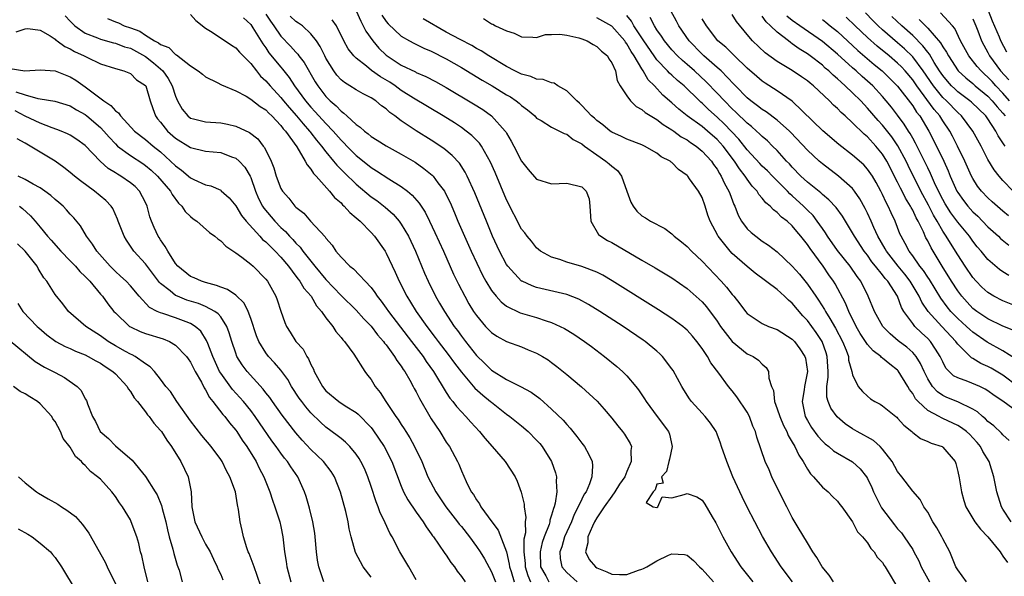
# Model space of a CAD drawing. Units: inches. Extents: x 2676000 to 2679000, y 1542000 to 1544220.
# Drawn here: x 2678446 to 2678577, y 1542100 to 1542174 of the extents above; entities that cross this region are included whole.
import ezdxf

# ---------------------------------------------------------------- set-up
doc = ezdxf.new("R2010")
doc.units = ezdxf.units.IN
doc.header["$MEASUREMENT"] = 0
doc.layers.add('LD26761542_2ft', color=140, linetype='Continuous')

msp = doc.modelspace()

# ---------------------------------------------------------------- linework, layer by layer
at = {"layer": 'LD26761542_2ft'}
for points, elevation in [([(2678479, 1542174.56), (2678479.61, 1542173.61), (2678480.05, 1542173), (2678481, 1542171.62), (2678482.28, 1542170.28), (2678483, 1542169.47), (2678483.24, 1542169.24), (2678483.4, 1542169), (2678484.1, 1542168.1), (2678485.55, 1542165.55), (2678485.9, 1542165), (2678487, 1542163.58), (2678487.57, 1542163), (2678488.34, 1542162.34), (2678489, 1542161.62), (2678489.38, 1542161.38), (2678489.77, 1542161), (2678491, 1542159.87), (2678491.53, 1542159.53), (2678492.1, 1542159), (2678492.63, 1542158.63), (2678493, 1542158.29), (2678493.8, 1542157.8), (2678495.01, 1542157.01), (2678497, 1542155.93), (2678498.84, 1542154.84), (2678500.03, 1542154.03), (2678501.12, 1542153.12), (2678501.24, 1542153), (2678501.88, 1542152.12), (2678502.74, 1542151), (2678503, 1542150.5), (2678503.49, 1542149.49), (2678504.1, 1542148.1), (2678504.55, 1542147), (2678505.41, 1542145), (2678506.32, 1542143), (2678507.82, 1542139.82), (2678508.26, 1542139), (2678509, 1542137.78), (2678509.62, 1542137), (2678510.27, 1542136.27), (2678511, 1542135.71), (2678512.82, 1542134.82), (2678515, 1542134.17), (2678516.27, 1542133.73), (2678517, 1542133.51), (2678518.15, 1542133), (2678518.72, 1542132.72), (2678519.96, 1542131.96), (2678521.38, 1542131), (2678522.31, 1542130.31), (2678524.03, 1542129), (2678525.66, 1542127.66), (2678526.4, 1542127), (2678527, 1542126.41), (2678528.21, 1542125), (2678528.55, 1542124.55), (2678529.34, 1542123.34), (2678529.55, 1542123), (2678531.01, 1542121.01), (2678532.53, 1542119), (2678532.65, 1542118.65), (2678533.04, 1542117), (2678532.67, 1542115.33), (2678532.57, 1542115), (2678532.29, 1542113.71), (2678531.59, 1542113), (2678531.85, 1542112.15), (2678531, 1542111.99), (2678530.76, 1542111.24), (2678530.49, 1542111), (2678529.55, 1542109.55), (2678530.48, 1542109), (2678531, 1542108.92), (2678531.13, 1542109), (2678531.68, 1542110.32), (2678533, 1542110.17), (2678534.62, 1542110.62), (2678535, 1542110.76), (2678536.31, 1542110.31), (2678537, 1542109.89), (2678537.36, 1542109.36), (2678538.34, 1542107.66), (2678538.84, 1542106.84), (2678539.78, 1542105), (2678540.86, 1542103), (2678542.14, 1542101), (2678543.76, 1542099)], 8622), ([(2678491, 1542175), (2678491.63, 1542173.63), (2678492.29, 1542172.29), (2678493.21, 1542171), (2678494.03, 1542170.03), (2678495, 1542169.1), (2678495.13, 1542169), (2678497, 1542167.77), (2678498.88, 1542166.88), (2678499, 1542166.8), (2678500.26, 1542166.26), (2678501.57, 1542165.57), (2678503, 1542164.79), (2678506.63, 1542162.63), (2678507.85, 1542161.85), (2678509.01, 1542161.01), (2678510.81, 1542159), (2678510.89, 1542158.89), (2678511, 1542158.69), (2678511.64, 1542157.64), (2678511.99, 1542157), (2678513, 1542154.99), (2678513.88, 1542153.88), (2678515, 1542152.59), (2678517, 1542151.97), (2678519, 1542152.07), (2678521, 1542151.58), (2678521.58, 1542151), (2678521.98, 1542149.98), (2678522.09, 1542149), (2678522.23, 1542147), (2678523.25, 1542145.25), (2678523.55, 1542145), (2678524.44, 1542144.44), (2678525, 1542144.15), (2678529, 1542141.8), (2678530.78, 1542140.78), (2678533, 1542139.46), (2678535, 1542138.06), (2678536.62, 1542136.62), (2678537, 1542136.25), (2678537.59, 1542135.59), (2678539, 1542133.68), (2678539.45, 1542133), (2678541, 1542130.97), (2678543, 1542129.37), (2678543.79, 1542129), (2678544.52, 1542128.52), (2678545, 1542127.97), (2678545.52, 1542127.52), (2678545.85, 1542127), (2678545.89, 1542126.11), (2678546.25, 1542125), (2678546.49, 1542124.49), (2678546.62, 1542123), (2678547, 1542122.02), (2678547.32, 1542121), (2678547.83, 1542119.83), (2678548.25, 1542119), (2678548.46, 1542118.46), (2678549, 1542117.6), (2678549.35, 1542117), (2678549.85, 1542115.85), (2678550.44, 1542115), (2678551, 1542114.01), (2678551.4, 1542113.4), (2678551.81, 1542113), (2678553, 1542111.6), (2678553.76, 1542111), (2678554.36, 1542110.36), (2678555, 1542109.73), (2678555.31, 1542109.31), (2678555.57, 1542109), (2678557, 1542106.99), (2678557.66, 1542105.66), (2678558.33, 1542105), (2678559, 1542104.2), (2678559.44, 1542103.44), (2678559.89, 1542103), (2678560.3, 1542102.3), (2678561, 1542101.56), (2678561.2, 1542101.2), (2678561.34, 1542101), (2678561.89, 1542100.11), (2678562.72, 1542098.72)], 8628), ([(2678579, 1542124.98), (2678577, 1542126.5), (2678575.44, 1542127.44), (2678575, 1542127.68), (2678574.07, 1542128.07), (2678573, 1542128.73), (2678572.81, 1542128.81), (2678571, 1542130.63), (2678570.84, 1542130.84), (2678570.74, 1542131), (2678568.87, 1542133), (2678567.05, 1542135), (2678566.23, 1542136.23), (2678565.88, 1542137), (2678564.67, 1542139), (2678563.94, 1542139.94), (2678563.05, 1542141), (2678561.5, 1542143), (2678561.34, 1542143.34), (2678560.38, 1542145), (2678559.85, 1542146.15), (2678559.48, 1542147), (2678559, 1542148.07), (2678558.69, 1542148.69), (2678557.98, 1542149.98), (2678557.28, 1542151), (2678557, 1542151.35), (2678555.15, 1542153), (2678553, 1542154.63), (2678552.57, 1542155), (2678551, 1542156.44), (2678548.81, 1542158.81), (2678548.61, 1542159), (2678547, 1542160.46), (2678545.54, 1542161.54), (2678545, 1542161.86), (2678544.37, 1542162.37), (2678543.5, 1542163), (2678543, 1542163.41), (2678541.46, 1542165), (2678541.24, 1542165.24), (2678539.52, 1542167), (2678539, 1542167.47), (2678537.24, 1542169), (2678537, 1542169.23), (2678535.29, 1542171), (2678533.93, 1542173), (2678533.61, 1542173.61), (2678532.83, 1542175)], 8642), ([(2678578.37, 1542151), (2678577, 1542152.41), (2678576.48, 1542153), (2678575.83, 1542153.83), (2678575, 1542155.22), (2678574.09, 1542157), (2678573.02, 1542159), (2678571.5, 1542161), (2678571, 1542161.45), (2678569.5, 1542163), (2678569, 1542163.47), (2678567.75, 1542165), (2678566.41, 1542167), (2678565, 1542168.88), (2678563.93, 1542169.93), (2678563, 1542170.75), (2678561, 1542172.46), (2678560.41, 1542173), (2678559.69, 1542173.69), (2678558.71, 1542174.71)], 8656), ([(2678577.88, 1542163), (2678577, 1542164.02), (2678576.06, 1542165), (2678575.57, 1542165.57), (2678575, 1542166.17), (2678574.56, 1542166.56), (2678574.09, 1542167), (2678573.58, 1542167.58), (2678572.46, 1542169), (2678571.37, 1542171), (2678570.62, 1542172.62), (2678570.28, 1542173), (2678568.71, 1542174.71)], 8662), ([(2678577.51, 1542169.51), (2678576.71, 1542171), (2678576.53, 1542171.47), (2678575.61, 1542173.61), (2678575.09, 1542175)], 8666), ([(2678452.31, 1542174.31), (2678453, 1542173.61), (2678453.29, 1542173.29), (2678453.63, 1542173), (2678455, 1542172.02), (2678456.62, 1542171.38), (2678457, 1542171.21), (2678458.74, 1542170.74), (2678459, 1542170.69), (2678460.22, 1542170.22), (2678461, 1542170.01), (2678463, 1542168.91), (2678464.07, 1542168.07), (2678465.29, 1542167), (2678466, 1542166), (2678466.57, 1542165), (2678467, 1542163.62), (2678467.28, 1542163), (2678467.9, 1542161.9), (2678468.63, 1542161), (2678469, 1542160.71), (2678469.38, 1542160.62), (2678471, 1542160.2), (2678473, 1542160.07), (2678473.91, 1542159.91), (2678475, 1542159.65), (2678476.82, 1542158.82), (2678477.94, 1542157.94), (2678478.66, 1542157), (2678478.82, 1542156.82), (2678479.71, 1542155), (2678480.08, 1542154.08), (2678480.39, 1542153), (2678481, 1542151.37), (2678481.21, 1542151), (2678482.06, 1542150.06), (2678482.85, 1542149), (2678483, 1542148.85), (2678484.05, 1542148.05), (2678484.95, 1542147), (2678486.91, 1542144.91), (2678487, 1542144.74), (2678487.82, 1542143.82), (2678488.33, 1542143), (2678489, 1542142.19), (2678490.16, 1542141), (2678490.64, 1542140.64), (2678493, 1542138.16), (2678493.51, 1542137.51), (2678493.81, 1542137), (2678494.34, 1542136.34), (2678495, 1542135.43), (2678495.29, 1542135), (2678496.9, 1542132.9), (2678498.39, 1542131), (2678499.9, 1542129), (2678500.33, 1542128.33), (2678501.28, 1542127), (2678503, 1542124.21), (2678503.47, 1542123.47), (2678503.87, 1542123), (2678504.35, 1542122.35), (2678505, 1542121.61), (2678505.58, 1542121), (2678506.24, 1542120.24), (2678507.39, 1542119), (2678508.11, 1542118.11), (2678509.11, 1542117), (2678510.83, 1542115), (2678512.15, 1542113), (2678512.41, 1542112.41), (2678512.96, 1542110.96), (2678513.34, 1542109.34), (2678513.35, 1542109), (2678513.56, 1542107.56), (2678513.49, 1542107), (2678513.53, 1542105.53), (2678513.32, 1542104.68), (2678513.32, 1542103), (2678513.46, 1542101.46), (2678513.47, 1542101), (2678513.83, 1542099.83), (2678514.17, 1542099)], 8614), ([(2678457.95, 1542173.95), (2678459, 1542173.52), (2678459.41, 1542173.41), (2678460.19, 1542173), (2678461, 1542172.74), (2678462.27, 1542172.27), (2678463, 1542171.76), (2678464.21, 1542171), (2678464.74, 1542170.74), (2678465, 1542170.52), (2678466.11, 1542170.11), (2678467, 1542169.19), (2678467.13, 1542169.13), (2678469, 1542167.67), (2678470.01, 1542167), (2678470.57, 1542166.57), (2678471, 1542166.2), (2678472.55, 1542165.45), (2678473.13, 1542165.13), (2678475, 1542164.34), (2678476.38, 1542163.62), (2678477, 1542163.25), (2678478.25, 1542162.25), (2678479, 1542161.8), (2678479.39, 1542161.39), (2678479.82, 1542161), (2678481, 1542159.74), (2678481.31, 1542159.31), (2678481.61, 1542159), (2678483.12, 1542156.88), (2678484.25, 1542155), (2678484.48, 1542154.48), (2678485, 1542153.93), (2678485.34, 1542153.34), (2678485.7, 1542153), (2678487.48, 1542151), (2678488.14, 1542150.14), (2678489, 1542149.42), (2678489.19, 1542149.19), (2678489.43, 1542149), (2678490.16, 1542148.16), (2678491, 1542147.46), (2678491.53, 1542147), (2678493, 1542145.49), (2678493.44, 1542145), (2678494.85, 1542143), (2678495, 1542142.75), (2678496.2, 1542140.2), (2678496.72, 1542139), (2678497.74, 1542137), (2678498.24, 1542136.24), (2678498.98, 1542135), (2678500.4, 1542133), (2678501.53, 1542131.53), (2678501.92, 1542131), (2678503.25, 1542129.25), (2678504.09, 1542128.09), (2678505, 1542126.9), (2678506.8, 1542124.8), (2678507.84, 1542123.84), (2678508.89, 1542123), (2678509, 1542122.9), (2678511, 1542121.32), (2678511.46, 1542121), (2678513, 1542119.77), (2678513.87, 1542119), (2678515, 1542117.88), (2678515.41, 1542117.41), (2678515.73, 1542117), (2678517, 1542115), (2678517.53, 1542113.53), (2678517.66, 1542113), (2678517.59, 1542112.41), (2678517.68, 1542111), (2678517.47, 1542109.47), (2678517.33, 1542109), (2678517.23, 1542108.77), (2678517, 1542107.88), (2678516.78, 1542107.22), (2678516.75, 1542107), (2678516.66, 1542106.66), (2678516.01, 1542105), (2678515.75, 1542104.25), (2678515.46, 1542103), (2678515.52, 1542101), (2678516.21, 1542099.79), (2678516.62, 1542099)], 8616), ([(2678469, 1542174.49), (2678469.7, 1542173.7), (2678471, 1542172.69), (2678471.85, 1542172.15), (2678474.43, 1542170.43), (2678475, 1542170.07), (2678475.49, 1542169.49), (2678477, 1542167.97), (2678477.74, 1542167), (2678478.31, 1542166.31), (2678479, 1542165.68), (2678479.56, 1542165), (2678481, 1542163.45), (2678481.35, 1542163), (2678482.11, 1542162.11), (2678483.09, 1542161), (2678483.95, 1542159.95), (2678484.82, 1542159), (2678484.89, 1542158.89), (2678485, 1542158.76), (2678485.76, 1542157.76), (2678486.41, 1542157), (2678487, 1542156.22), (2678488.02, 1542155), (2678488.44, 1542154.44), (2678489.44, 1542153.44), (2678491, 1542151.91), (2678493, 1542150.26), (2678493.74, 1542149.74), (2678494.86, 1542148.86), (2678495.93, 1542147.93), (2678496.72, 1542147), (2678497, 1542146.61), (2678497.95, 1542145), (2678498.9, 1542143), (2678500.1, 1542140.1), (2678500.58, 1542139), (2678501.56, 1542137), (2678502.1, 1542136.1), (2678502.74, 1542135), (2678504.06, 1542133), (2678504.47, 1542132.47), (2678505, 1542131.71), (2678505.53, 1542131), (2678507, 1542129.13), (2678508.09, 1542128.09), (2678509, 1542127.18), (2678511, 1542125.93), (2678512.85, 1542125), (2678514.26, 1542124.26), (2678515.42, 1542123.42), (2678517, 1542121.99), (2678518.52, 1542120.52), (2678519, 1542119.94), (2678519.46, 1542119.46), (2678520.36, 1542118.36), (2678521, 1542117.46), (2678521.35, 1542117), (2678521.96, 1542115.97), (2678522.37, 1542115), (2678522.45, 1542114.45), (2678522.36, 1542113), (2678522.04, 1542112.04), (2678521.57, 1542111), (2678521.33, 1542110.67), (2678521, 1542109.99), (2678520.54, 1542109), (2678520.01, 1542107.99), (2678519.62, 1542107), (2678518.73, 1542105), (2678518.34, 1542103.66), (2678518.08, 1542103), (2678518.12, 1542102.12), (2678518.34, 1542101), (2678519, 1542100.23), (2678520.39, 1542099)], 8618), ([(2678476.05, 1542174.05), (2678477, 1542173.15), (2678477.28, 1542172.72), (2678478.59, 1542170.59), (2678479, 1542170.05), (2678479.42, 1542169.42), (2678481, 1542167.48), (2678481.23, 1542167.23), (2678481.4, 1542167), (2678482.12, 1542166.12), (2678482.82, 1542165), (2678484.28, 1542163), (2678485, 1542162.17), (2678485.57, 1542161.57), (2678487, 1542159.98), (2678487.94, 1542159), (2678489, 1542157.77), (2678489.4, 1542157.4), (2678489.76, 1542157), (2678491, 1542155.74), (2678491.42, 1542155.42), (2678493, 1542154.14), (2678493.72, 1542153.72), (2678495.37, 1542152.63), (2678497, 1542151.63), (2678497.84, 1542151), (2678498.48, 1542150.48), (2678499.41, 1542149.41), (2678500.19, 1542148.19), (2678500.77, 1542147), (2678501.49, 1542145.49), (2678502.62, 1542143), (2678503.96, 1542139.96), (2678504.61, 1542138.61), (2678505.44, 1542137), (2678506.01, 1542136.01), (2678506.63, 1542135), (2678507, 1542134.45), (2678508.22, 1542133), (2678509, 1542132.18), (2678509.71, 1542131.71), (2678511, 1542130.99), (2678513, 1542130.26), (2678513.9, 1542129.9), (2678515, 1542129.44), (2678515.78, 1542129), (2678516.53, 1542128.53), (2678517, 1542128.2), (2678517.68, 1542127.68), (2678519, 1542126.59), (2678520.95, 1542124.95), (2678523.04, 1542123.04), (2678523.99, 1542121.99), (2678525, 1542120.78), (2678525.79, 1542119.78), (2678526.43, 1542119), (2678526.67, 1542118.66), (2678527.42, 1542117.42), (2678527.6, 1542117), (2678527.52, 1542116.48), (2678527.59, 1542115), (2678527, 1542113.7), (2678526.71, 1542113), (2678526.01, 1542111.99), (2678525.42, 1542111), (2678525, 1542110.43), (2678524, 1542109), (2678523, 1542107.51), (2678522.7, 1542107), (2678522.43, 1542106.43), (2678521.81, 1542105), (2678521.8, 1542104.2), (2678521.52, 1542103), (2678521.99, 1542101.99), (2678522.81, 1542101), (2678523, 1542100.87), (2678524.34, 1542100.34), (2678525, 1542100.05), (2678526.02, 1542099.98), (2678527, 1542100), (2678528.56, 1542100.56), (2678529, 1542100.69), (2678529.22, 1542100.78), (2678529.64, 1542101), (2678531, 1542101.8), (2678532.54, 1542102.54), (2678533, 1542102.73), (2678534.65, 1542102.65), (2678535, 1542102.57), (2678535.84, 1542101.84), (2678536.64, 1542101), (2678537, 1542100.71), (2678538.53, 1542099)], 8620), ([(2678549.03, 1542099), (2678547.5, 1542101), (2678546.23, 1542103), (2678545.04, 1542105.04), (2678544, 1542107), (2678543, 1542108.96), (2678542.33, 1542110.33), (2678541.1, 1542113), (2678540.28, 1542115), (2678539.59, 1542117), (2678539.47, 1542117.47), (2678539, 1542118.68), (2678538.86, 1542119), (2678538.12, 1542120.12), (2678537.42, 1542121), (2678537, 1542121.44), (2678535.61, 1542123), (2678535.35, 1542123.35), (2678534.57, 1542124.57), (2678534.32, 1542125), (2678533.14, 1542127.14), (2678533, 1542127.35), (2678531.74, 1542129), (2678531.37, 1542129.37), (2678531, 1542129.69), (2678529.42, 1542131), (2678529.18, 1542131.18), (2678526.53, 1542133), (2678523.41, 1542135), (2678521.91, 1542135.91), (2678520.61, 1542136.61), (2678519, 1542137.23), (2678515, 1542138.18), (2678514.39, 1542138.39), (2678513.08, 1542139), (2678513, 1542139.04), (2678511.16, 1542141), (2678511, 1542141.23), (2678510.08, 1542143), (2678509.16, 1542145), (2678508.32, 1542147), (2678506.78, 1542150.78), (2678505.78, 1542153), (2678505.52, 1542153.52), (2678504.73, 1542154.73), (2678503.76, 1542155.76), (2678502.66, 1542156.66), (2678501, 1542157.76), (2678499, 1542159.03), (2678497, 1542160.36), (2678496.15, 1542161), (2678495.47, 1542161.47), (2678495, 1542161.93), (2678494.36, 1542162.36), (2678493.61, 1542163), (2678493, 1542163.4), (2678491.93, 1542163.93), (2678491, 1542164.46), (2678490.19, 1542165), (2678489.45, 1542165.45), (2678489, 1542165.83), (2678488.44, 1542166.44), (2678488.03, 1542167), (2678487, 1542168.67), (2678486.83, 1542169), (2678486.24, 1542170.24), (2678485.72, 1542171), (2678485, 1542171.92), (2678483.86, 1542173), (2678483.34, 1542173.34), (2678483, 1542173.59), (2678482.26, 1542174.26)], 8624), ([(2678554.47, 1542099), (2678553.88, 1542099.88), (2678552.97, 1542101), (2678552.24, 1542102.24), (2678551.74, 1542103), (2678551, 1542104.18), (2678549.77, 1542106.23), (2678549, 1542107.57), (2678548.25, 1542109), (2678547.24, 1542111), (2678546.29, 1542113), (2678545.91, 1542113.91), (2678545.41, 1542115), (2678544.26, 1542118.26), (2678544.09, 1542119), (2678543.73, 1542119.73), (2678543.31, 1542121), (2678543, 1542121.57), (2678541.64, 1542123.64), (2678541, 1542124.44), (2678540.52, 1542125), (2678539.21, 1542126.79), (2678538.17, 1542128.17), (2678537.72, 1542129), (2678537, 1542130.07), (2678536.32, 1542131), (2678535.71, 1542131.71), (2678535, 1542132.51), (2678534.74, 1542132.74), (2678534.43, 1542133), (2678533, 1542134.07), (2678531.22, 1542135.22), (2678525.06, 1542139.06), (2678523.8, 1542139.8), (2678523, 1542140.2), (2678521, 1542140.97), (2678519, 1542141.56), (2678518.1, 1542141.9), (2678517, 1542142.23), (2678515.53, 1542143), (2678515.25, 1542143.25), (2678515, 1542143.44), (2678514.32, 1542144.32), (2678513.75, 1542145), (2678513.44, 1542145.44), (2678513, 1542145.95), (2678511, 1542149.86), (2678509.48, 1542153.48), (2678508.87, 1542154.87), (2678507.66, 1542157), (2678507.39, 1542157.39), (2678506.4, 1542158.4), (2678505.62, 1542159), (2678505, 1542159.45), (2678504.07, 1542160.07), (2678502.57, 1542161), (2678498.64, 1542163.36), (2678497, 1542164.41), (2678496.2, 1542165), (2678495.48, 1542165.48), (2678494.23, 1542166.23), (2678493.07, 1542167.07), (2678492.37, 1542167.63), (2678491, 1542168.68), (2678490.69, 1542169), (2678489.95, 1542169.95), (2678489.39, 1542171), (2678488.38, 1542173), (2678487.81, 1542173.81)], 8626), ([(2678494.43, 1542174.43), (2678495, 1542173.59), (2678495.25, 1542173.25), (2678497, 1542171.63), (2678498.1, 1542171), (2678498.69, 1542170.69), (2678500.02, 1542170.02), (2678501, 1542169.61), (2678503, 1542168.59), (2678505, 1542167.45), (2678507.77, 1542165.77), (2678509.08, 1542165), (2678511, 1542163.82), (2678511.53, 1542163.53), (2678512.3, 1542163), (2678512.69, 1542162.69), (2678513, 1542162.38), (2678513.81, 1542161.81), (2678514.75, 1542161), (2678515, 1542160.73), (2678515.61, 1542160.39), (2678517, 1542159.53), (2678518.04, 1542159), (2678518.65, 1542158.65), (2678519, 1542158.57), (2678519.87, 1542157.87), (2678521, 1542157.28), (2678521.35, 1542157), (2678523, 1542155.82), (2678524.2, 1542155), (2678524.64, 1542154.64), (2678525, 1542154.31), (2678525.75, 1542153.75), (2678526.28, 1542153), (2678527.01, 1542151), (2678527.51, 1542149.51), (2678527.82, 1542149), (2678528.32, 1542148.32), (2678529, 1542147.72), (2678529.46, 1542147.46), (2678530.16, 1542147), (2678532.04, 1542146.04), (2678533, 1542145.31), (2678533.16, 1542145.16), (2678533.3, 1542145), (2678534.25, 1542144.25), (2678535, 1542143.62), (2678535.59, 1542143), (2678537, 1542141.68), (2678539.55, 1542139), (2678540.24, 1542138.24), (2678541, 1542137.24), (2678541.22, 1542137), (2678542.02, 1542136.02), (2678542.76, 1542135), (2678543, 1542134.71), (2678545, 1542133.37), (2678545.82, 1542133), (2678547, 1542132.57), (2678549, 1542131.29), (2678549.27, 1542131), (2678550.02, 1542130.01), (2678550.68, 1542129), (2678550.75, 1542128.75), (2678551.03, 1542127), (2678550.63, 1542125), (2678550.57, 1542124.57), (2678550.32, 1542123), (2678550.72, 1542121), (2678551, 1542120.47), (2678551.55, 1542119.55), (2678552.4, 1542118.4), (2678553, 1542117.72), (2678553.36, 1542117.36), (2678553.85, 1542117), (2678554.46, 1542116.46), (2678555, 1542116.11), (2678557, 1542114.98), (2678558.04, 1542114.04), (2678558.84, 1542113), (2678559, 1542112.74), (2678559.56, 1542111.56), (2678559.78, 1542111), (2678560.84, 1542108.84), (2678562.57, 1542106.58), (2678563, 1542106.08), (2678563.52, 1542105.52), (2678563.89, 1542105), (2678565, 1542103.29), (2678565.17, 1542103), (2678565.8, 1542101.8), (2678566.15, 1542101), (2678567.25, 1542099)], 8630), ([(2678572.14, 1542099), (2678571, 1542100.61), (2678570.76, 1542101), (2678570.56, 1542101.44), (2678569.93, 1542103), (2678569, 1542104.71), (2678568.87, 1542105), (2678568.2, 1542106.2), (2678567.69, 1542107), (2678567, 1542108.27), (2678566.5, 1542109), (2678565.98, 1542109.98), (2678565, 1542111.06), (2678563.56, 1542113), (2678563, 1542113.67), (2678562.27, 1542115), (2678561, 1542116.67), (2678560.69, 1542117), (2678559.8, 1542117.8), (2678559, 1542118.24), (2678558.52, 1542118.52), (2678557.62, 1542119), (2678557, 1542119.36), (2678556.03, 1542120.03), (2678554.95, 1542120.95), (2678554.11, 1542122.11), (2678553.75, 1542123), (2678553.6, 1542123.6), (2678553.59, 1542125), (2678553.76, 1542126.24), (2678553.76, 1542127), (2678553.65, 1542129), (2678553.5, 1542129.5), (2678552.97, 1542131), (2678552.18, 1542132.18), (2678551.59, 1542133), (2678551, 1542133.79), (2678550.4, 1542134.4), (2678549, 1542136.08), (2678548.48, 1542136.48), (2678547.97, 1542137), (2678547, 1542137.89), (2678544.08, 1542140.08), (2678543, 1542140.95), (2678541, 1542142.72), (2678540.73, 1542143), (2678539.13, 1542145), (2678539.08, 1542145.08), (2678538.06, 1542147), (2678537.78, 1542147.78), (2678537.43, 1542149), (2678537, 1542150.14), (2678536.54, 1542151), (2678535.35, 1542152.65), (2678535.09, 1542153), (2678535, 1542153.1), (2678533.88, 1542153.88), (2678533, 1542154.81), (2678532.87, 1542154.87), (2678532.74, 1542155), (2678531.58, 1542155.58), (2678531, 1542156.06), (2678529.34, 1542157), (2678529, 1542157.15), (2678527, 1542157.92), (2678526.29, 1542158.29), (2678525, 1542158.86), (2678524.79, 1542159), (2678523.81, 1542159.81), (2678523, 1542160.39), (2678522.69, 1542160.69), (2678522.32, 1542161), (2678521, 1542162.39), (2678520.7, 1542162.7), (2678520.34, 1542163), (2678519, 1542164.36), (2678517.83, 1542165), (2678517.35, 1542165.35), (2678517, 1542165.4), (2678515.87, 1542165.87), (2678515, 1542165.9), (2678514.25, 1542166.25), (2678513, 1542166.55), (2678512.71, 1542166.71), (2678512.09, 1542167), (2678511, 1542167.57), (2678508.64, 1542169), (2678507.65, 1542169.65), (2678507, 1542169.99), (2678506.37, 1542170.37), (2678504.82, 1542171.18), (2678503, 1542172.17), (2678499.92, 1542173.92)], 8632), ([(2678507.96, 1542173.96), (2678509, 1542173.27), (2678509.2, 1542173.2), (2678509.53, 1542173), (2678511, 1542172.32), (2678512.01, 1542172.01), (2678513, 1542171.51), (2678514.5, 1542171.5), (2678515, 1542171.46), (2678516.18, 1542171.82), (2678517, 1542171.83), (2678518.1, 1542171.9), (2678519, 1542171.77), (2678520.61, 1542171.39), (2678521, 1542171.28), (2678521.74, 1542171), (2678522.51, 1542170.51), (2678523, 1542170.24), (2678523.63, 1542169.63), (2678524.44, 1542169), (2678524.62, 1542168.62), (2678525, 1542168.09), (2678525.47, 1542167), (2678525.73, 1542165.73), (2678526.13, 1542165), (2678527, 1542163.67), (2678527.47, 1542163), (2678528.25, 1542162.25), (2678529, 1542161.85), (2678529.44, 1542161.44), (2678531, 1542160.52), (2678531.85, 1542159.85), (2678533, 1542159.17), (2678533.25, 1542159), (2678534.24, 1542158.24), (2678535, 1542157.81), (2678535.47, 1542157.47), (2678536.2, 1542157), (2678537, 1542156.33), (2678538.25, 1542155), (2678538.54, 1542154.54), (2678539, 1542153.94), (2678539.33, 1542153.33), (2678539.56, 1542153), (2678540, 1542152), (2678540.56, 1542151), (2678540.67, 1542150.67), (2678541.23, 1542149.23), (2678541.34, 1542149), (2678541.81, 1542147.81), (2678542.25, 1542147), (2678543, 1542145.99), (2678543.51, 1542145.51), (2678544.13, 1542145), (2678545, 1542144.36), (2678545.83, 1542143.83), (2678547, 1542142.94), (2678549, 1542141.03), (2678549.95, 1542139.95), (2678550.85, 1542138.85), (2678551, 1542138.64), (2678552.11, 1542137), (2678552.49, 1542136.49), (2678553.26, 1542135.26), (2678553.4, 1542135), (2678553.97, 1542134.03), (2678554.76, 1542132.76), (2678555.68, 1542131), (2678556.15, 1542129.85), (2678556.45, 1542129), (2678556.49, 1542128.49), (2678556.91, 1542127), (2678557, 1542126.57), (2678557.75, 1542125), (2678558.33, 1542124.33), (2678559, 1542123.7), (2678559.38, 1542123.38), (2678559.98, 1542123), (2678560.66, 1542122.66), (2678561, 1542122.45), (2678562.74, 1542121), (2678562.9, 1542120.9), (2678563, 1542120.8), (2678563.84, 1542119.84), (2678564.89, 1542119), (2678565, 1542118.89), (2678566.06, 1542118.06), (2678567, 1542117.69), (2678567.45, 1542117.45), (2678568.9, 1542117), (2678569, 1542116.94), (2678570.65, 1542115), (2678570.75, 1542114.75), (2678571, 1542113.67), (2678571.17, 1542112.83), (2678571.47, 1542111), (2678571.81, 1542109.81), (2678572.09, 1542109), (2678573.27, 1542107), (2678574.01, 1542106.01), (2678574.98, 1542105), (2678576.64, 1542103), (2678576.76, 1542102.76), (2678577, 1542102.44), (2678577.6, 1542101.6)], 8634), ([(2678578.08, 1542107), (2678577, 1542108.67), (2678576.81, 1542109), (2678576.2, 1542111), (2678575.78, 1542113), (2678575.15, 1542115), (2678574.35, 1542116.35), (2678574.04, 1542117), (2678573.57, 1542117.57), (2678573, 1542118.19), (2678572.6, 1542118.6), (2678572.16, 1542119), (2678571.51, 1542119.51), (2678571, 1542119.83), (2678569, 1542120.76), (2678568.82, 1542120.82), (2678568.51, 1542121), (2678567, 1542121.8), (2678565.73, 1542123), (2678565.38, 1542123.38), (2678565, 1542124.06), (2678564.59, 1542124.59), (2678564.35, 1542125), (2678563.09, 1542127.09), (2678563, 1542127.18), (2678561.96, 1542127.96), (2678561, 1542128.78), (2678560.87, 1542128.87), (2678560.75, 1542129), (2678559.74, 1542129.74), (2678559, 1542130.58), (2678558.04, 1542132.04), (2678557.48, 1542133), (2678556.5, 1542135), (2678556.08, 1542136.08), (2678554.68, 1542138.68), (2678554.48, 1542139), (2678553.87, 1542139.87), (2678553.1, 1542141), (2678551.36, 1542143.36), (2678551, 1542143.91), (2678550.14, 1542145), (2678549.61, 1542145.61), (2678549, 1542146.38), (2678548.31, 1542147), (2678547.55, 1542147.55), (2678547, 1542148.17), (2678546.5, 1542148.5), (2678546.07, 1542149), (2678545.46, 1542149.46), (2678545, 1542150.08), (2678544.56, 1542150.56), (2678544.32, 1542151), (2678543.66, 1542151.66), (2678543, 1542152.59), (2678542.74, 1542153), (2678541.96, 1542153.96), (2678541.31, 1542155), (2678539.8, 1542157), (2678539, 1542157.89), (2678537.72, 1542159), (2678537, 1542159.59), (2678535.02, 1542161), (2678533.91, 1542161.91), (2678533, 1542162.74), (2678531.79, 1542163.79), (2678530.67, 1542165), (2678529.83, 1542165.83), (2678529.19, 1542167), (2678529, 1542167.28), (2678527.99, 1542169), (2678527.59, 1542169.59), (2678527, 1542170.62), (2678526.82, 1542170.82), (2678526.71, 1542171), (2678525, 1542172.97), (2678523, 1542174.08)], 8636), ([(2678577.82, 1542117.82), (2678577, 1542118.55), (2678576.8, 1542118.8), (2678575.77, 1542119.77), (2678575, 1542120.35), (2678574.68, 1542120.68), (2678574.27, 1542121), (2678573.61, 1542121.61), (2678573, 1542121.99), (2678571, 1542122.98), (2678569.55, 1542123.55), (2678569, 1542123.81), (2678568.28, 1542124.28), (2678567.63, 1542125), (2678567, 1542126.01), (2678566.51, 1542127), (2678566.06, 1542128.06), (2678565.45, 1542129), (2678565, 1542129.52), (2678564.22, 1542130.22), (2678563.09, 1542131.09), (2678562, 1542132), (2678561.03, 1542133), (2678559.91, 1542135), (2678559.08, 1542137), (2678558.12, 1542139), (2678557.64, 1542139.64), (2678556.7, 1542141), (2678555, 1542143.11), (2678553.69, 1542145), (2678553.43, 1542145.43), (2678553, 1542146.02), (2678552.32, 1542147), (2678551.75, 1542147.75), (2678551, 1542148.48), (2678550.49, 1542149), (2678549, 1542150.38), (2678548.66, 1542150.66), (2678548.35, 1542151), (2678546.35, 1542153), (2678545.69, 1542153.69), (2678545, 1542154.33), (2678544.67, 1542154.67), (2678543, 1542156.49), (2678541.91, 1542157.91), (2678539.96, 1542159.96), (2678539, 1542160.86), (2678537.86, 1542161.86), (2678537, 1542162.69), (2678536.83, 1542162.83), (2678536.65, 1542163), (2678534.62, 1542165), (2678533.74, 1542165.74), (2678533, 1542166.42), (2678532.69, 1542166.69), (2678532.42, 1542167), (2678531, 1542168.47), (2678530.61, 1542169), (2678529.25, 1542171), (2678527.95, 1542173), (2678527.61, 1542173.61), (2678527, 1542174.35)], 8638), ([(2678579, 1542121.57), (2678577, 1542123.03), (2678575.82, 1542123.82), (2678575, 1542124.43), (2678574.66, 1542124.66), (2678573.92, 1542125), (2678572.32, 1542125.68), (2678571, 1542126.14), (2678570.43, 1542126.43), (2678569.85, 1542127), (2678569.43, 1542127.43), (2678569, 1542128.27), (2678568.67, 1542129), (2678568.03, 1542129.97), (2678567.39, 1542131), (2678567, 1542131.4), (2678566.16, 1542132.16), (2678565.3, 1542133), (2678565, 1542133.38), (2678563.84, 1542135), (2678563.53, 1542135.53), (2678562.98, 1542137), (2678561.7, 1542139), (2678561.36, 1542139.36), (2678561, 1542139.84), (2678560.08, 1542141), (2678559.59, 1542141.59), (2678559, 1542142.46), (2678558.57, 1542143), (2678557.25, 1542145), (2678557, 1542145.47), (2678555.66, 1542147.66), (2678554.83, 1542148.83), (2678553.86, 1542149.86), (2678553, 1542150.54), (2678552.77, 1542150.77), (2678551, 1542152.19), (2678550.59, 1542152.59), (2678550.15, 1542153), (2678549, 1542154.19), (2678548.62, 1542154.62), (2678548.24, 1542155), (2678547, 1542156.39), (2678546.38, 1542157), (2678545.68, 1542157.68), (2678545, 1542158.25), (2678544.64, 1542158.64), (2678544.24, 1542159), (2678543.58, 1542159.58), (2678543, 1542160.03), (2678541.51, 1542161.51), (2678541, 1542161.97), (2678539.97, 1542163), (2678539, 1542164.05), (2678537.56, 1542165.56), (2678535.98, 1542167), (2678535, 1542167.86), (2678534.38, 1542168.38), (2678533.73, 1542169), (2678533, 1542169.79), (2678532.01, 1542171), (2678531.62, 1542171.62), (2678531, 1542172.46), (2678530.66, 1542173), (2678530.1, 1542174.1)], 8640), ([(2678578.69, 1542128.69), (2678577, 1542129.74), (2678574.9, 1542130.9), (2678573, 1542132.21), (2678572.58, 1542132.58), (2678572.15, 1542133), (2678571, 1542134.05), (2678570.52, 1542134.52), (2678570.09, 1542135), (2678569.6, 1542135.6), (2678568.75, 1542136.75), (2678567.22, 1542139.22), (2678567, 1542139.54), (2678566.43, 1542140.43), (2678565.96, 1542141), (2678565, 1542142.37), (2678564.52, 1542143), (2678564.02, 1542144.02), (2678563.45, 1542145), (2678563.31, 1542145.31), (2678562.67, 1542147), (2678562.12, 1542148.12), (2678561.75, 1542149), (2678561.47, 1542149.47), (2678561, 1542150.54), (2678560.77, 1542151), (2678560.15, 1542152.15), (2678559.64, 1542153), (2678559, 1542153.93), (2678558.49, 1542154.49), (2678557, 1542155.8), (2678555.19, 1542157.19), (2678553.04, 1542159.04), (2678548.99, 1542162.99), (2678547, 1542164.35), (2678545.37, 1542165.37), (2678545, 1542165.63), (2678544.26, 1542166.26), (2678543, 1542167.38), (2678541.3, 1542169), (2678540.14, 1542170.14), (2678539.11, 1542171), (2678537.57, 1542173), (2678537, 1542173.94)], 8644), ([(2678578.45, 1542132.45), (2678577, 1542133.04), (2678575, 1542133.99), (2678573.51, 1542135), (2678573, 1542135.4), (2678572.23, 1542136.23), (2678571.55, 1542137), (2678571, 1542137.74), (2678570.18, 1542139), (2678568.93, 1542141), (2678567.45, 1542143.45), (2678567, 1542144.38), (2678566.77, 1542144.77), (2678566.43, 1542145.57), (2678565.72, 1542147), (2678565.46, 1542147.46), (2678565, 1542148.48), (2678564.81, 1542148.81), (2678564.73, 1542149), (2678564.05, 1542150.05), (2678563.59, 1542151), (2678563.38, 1542151.38), (2678563, 1542152.21), (2678561.57, 1542155), (2678561, 1542155.93), (2678560.12, 1542157), (2678559, 1542158.21), (2678558.56, 1542158.56), (2678557, 1542160.09), (2678556.03, 1542161), (2678555.48, 1542161.48), (2678555, 1542162), (2678554.46, 1542162.46), (2678553.95, 1542163), (2678551.81, 1542165), (2678551.36, 1542165.36), (2678551, 1542165.67), (2678550.22, 1542166.22), (2678549, 1542167.04), (2678547, 1542168.25), (2678545.41, 1542169.41), (2678543.72, 1542171), (2678543, 1542171.83), (2678541.56, 1542173.55), (2678541, 1542174.51)], 8646), ([(2678579, 1542135.6), (2678577, 1542136.38), (2678575.79, 1542137), (2678575, 1542137.49), (2678574.21, 1542138.21), (2678573.46, 1542139), (2678573, 1542139.52), (2678572, 1542141), (2678571, 1542142.53), (2678570.26, 1542143.74), (2678569.46, 1542145), (2678569, 1542145.68), (2678568.25, 1542147), (2678567.79, 1542147.78), (2678567.11, 1542149.11), (2678566.08, 1542151), (2678564.4, 1542154.4), (2678564.13, 1542155), (2678563.03, 1542157.03), (2678562.23, 1542158.23), (2678561, 1542159.79), (2678560.41, 1542160.41), (2678559, 1542162.05), (2678558.53, 1542162.53), (2678558.1, 1542163), (2678557, 1542164.1), (2678556.04, 1542165), (2678555.48, 1542165.48), (2678555, 1542165.94), (2678554.42, 1542166.42), (2678553.84, 1542167), (2678553.38, 1542167.38), (2678553, 1542167.74), (2678551.39, 1542169), (2678551, 1542169.28), (2678549.92, 1542169.92), (2678549, 1542170.62), (2678548.76, 1542170.76), (2678548.47, 1542171), (2678547, 1542172.13), (2678546.11, 1542173), (2678545.53, 1542173.53), (2678545, 1542174.28)], 8648), ([(2678577.77, 1542139.76), (2678577, 1542140.26), (2678576.56, 1542140.56), (2678575, 1542141.9), (2678574.1, 1542143), (2678573.59, 1542143.59), (2678573, 1542144.34), (2678572.54, 1542145), (2678571, 1542146.86), (2678570.09, 1542148.09), (2678569.32, 1542149.32), (2678569, 1542149.89), (2678568.42, 1542151), (2678567.9, 1542152.1), (2678567.36, 1542153.36), (2678567, 1542154.09), (2678566.72, 1542154.72), (2678566.12, 1542155.88), (2678565.38, 1542157.38), (2678565, 1542158.03), (2678564.67, 1542158.67), (2678564.44, 1542159), (2678563.89, 1542159.89), (2678563, 1542161.09), (2678562.17, 1542162.17), (2678561.49, 1542163), (2678561, 1542163.57), (2678559.7, 1542165), (2678559, 1542165.64), (2678558.27, 1542166.27), (2678557.47, 1542167), (2678557, 1542167.4), (2678555, 1542169.22), (2678553, 1542170.92), (2678549.98, 1542173), (2678549, 1542173.72), (2678548.29, 1542174.29)], 8650), ([(2678553, 1542173.82), (2678553.47, 1542173.47), (2678554.04, 1542173), (2678555, 1542172.23), (2678557.71, 1542169.71), (2678559.87, 1542167.87), (2678560.95, 1542167), (2678563, 1542164.98), (2678565, 1542162.34), (2678565.52, 1542161.52), (2678565.95, 1542161), (2678567.17, 1542159), (2678568.18, 1542157), (2678569.15, 1542155), (2678569.72, 1542153.72), (2678570, 1542153), (2678570.89, 1542151), (2678571, 1542150.81), (2678571.75, 1542149.75), (2678572.34, 1542149), (2678573, 1542148.25), (2678573.65, 1542147.65), (2678574.3, 1542147), (2678575, 1542146.25), (2678576.39, 1542145), (2678576.69, 1542144.69), (2678577.79, 1542143.79)], 8652), ([(2678577.72, 1542147.72), (2678577, 1542148.33), (2678575.56, 1542149.56), (2678575, 1542150.09), (2678574.14, 1542151), (2678573.64, 1542151.64), (2678573, 1542152.66), (2678572.82, 1542153), (2678571.93, 1542155), (2678570.97, 1542157), (2678570.31, 1542158.31), (2678569.94, 1542159), (2678569, 1542160.37), (2678568.61, 1542161), (2678567.85, 1542161.85), (2678565.55, 1542165), (2678565, 1542165.8), (2678563.99, 1542167), (2678563.52, 1542167.52), (2678563, 1542168.02), (2678561.86, 1542169), (2678560.29, 1542170.29), (2678559, 1542171.43), (2678557.35, 1542173), (2678556.17, 1542174.17)], 8654), ([(2678577.29, 1542157), (2678577.15, 1542157.15), (2678577, 1542157.43), (2678576.37, 1542158.37), (2678576.07, 1542159), (2678575, 1542160.63), (2678574.73, 1542161), (2678572.82, 1542162.82), (2678572.62, 1542163), (2678571, 1542164.22), (2678570.59, 1542164.59), (2678570.17, 1542165), (2678569.61, 1542165.61), (2678569, 1542166.37), (2678568.58, 1542167), (2678567.87, 1542168.13), (2678567.23, 1542169.23), (2678567, 1542169.49), (2678566.34, 1542170.34), (2678565, 1542171.69), (2678563.54, 1542173), (2678562.22, 1542174.22)], 8658), ([(2678565.85, 1542173.85), (2678567, 1542172.68), (2678568.72, 1542170.72), (2678569, 1542170.22), (2678569.5, 1542169.5), (2678569.75, 1542169), (2678571.06, 1542167), (2678572.06, 1542166.06), (2678573, 1542165.3), (2678573.33, 1542165), (2678575, 1542163.62), (2678575.59, 1542163), (2678576.22, 1542162.22), (2678577, 1542161.36), (2678577.29, 1542161)], 8660), ([(2678573, 1542173.94), (2678573.41, 1542173), (2678573.67, 1542172.33), (2678574.16, 1542171), (2678574.44, 1542170.44), (2678575, 1542169.44), (2678575.23, 1542169), (2678576.68, 1542167), (2678577.8, 1542165.8)], 8664), ([(2678445.81, 1542172.19), (2678447, 1542172.58), (2678447.37, 1542172.63), (2678449, 1542172.42), (2678450.34, 1542171.66), (2678451, 1542171.21), (2678451.1, 1542171.1), (2678451.25, 1542171), (2678452.26, 1542170.26), (2678453, 1542169.94), (2678453.58, 1542169.58), (2678454.84, 1542169), (2678455.19, 1542168.81), (2678457, 1542167.95), (2678459, 1542167.3), (2678460.13, 1542167), (2678461, 1542166.64), (2678461.83, 1542165.83), (2678463, 1542165.07), (2678463.05, 1542165), (2678463.63, 1542163), (2678463.98, 1542161.98), (2678464.34, 1542161), (2678464.62, 1542160.62), (2678465, 1542160.18), (2678465.94, 1542159), (2678467, 1542158.04), (2678469, 1542156.79), (2678471, 1542156.33), (2678473, 1542156.12), (2678474.42, 1542155.58), (2678475, 1542155.38), (2678475.45, 1542155), (2678476.2, 1542154.2), (2678476.91, 1542153), (2678477, 1542152.82), (2678477.63, 1542151), (2678478.04, 1542150.04), (2678478.57, 1542149), (2678478.74, 1542148.74), (2678480.19, 1542147), (2678481, 1542146.17), (2678481.62, 1542145.62), (2678482.16, 1542145), (2678482.58, 1542144.58), (2678483, 1542144.09), (2678483.56, 1542143.56), (2678483.94, 1542143), (2678485, 1542141.66), (2678485.53, 1542141), (2678487, 1542139.23), (2678489, 1542137.11), (2678491, 1542135.14), (2678492.02, 1542134.02), (2678493, 1542133.01), (2678493.86, 1542131.87), (2678494.64, 1542131), (2678494.78, 1542130.78), (2678495, 1542130.53), (2678496.13, 1542129), (2678496.44, 1542128.44), (2678497, 1542127.71), (2678497.27, 1542127.27), (2678497.47, 1542127), (2678498.14, 1542125.86), (2678498.61, 1542125), (2678498.74, 1542124.74), (2678499, 1542124.29), (2678499.42, 1542123.42), (2678500.8, 1542121), (2678501, 1542120.68), (2678502.14, 1542119), (2678503, 1542117.61), (2678503.24, 1542117.24), (2678503.43, 1542117), (2678504.49, 1542115), (2678504.66, 1542114.66), (2678505, 1542113.77), (2678505.63, 1542112.37), (2678506.32, 1542111), (2678506.62, 1542110.62), (2678507, 1542109.94), (2678507.4, 1542109.4), (2678507.59, 1542109), (2678509.03, 1542107), (2678509.88, 1542105.88), (2678511, 1542103), (2678511.37, 1542101.37), (2678511.41, 1542101), (2678511.61, 1542100.39), (2678512.03, 1542099)], 8612), ([(2678445, 1542167.33), (2678446.98, 1542167.02), (2678449, 1542167.16), (2678450.98, 1542167.02), (2678453, 1542166.21), (2678453.75, 1542165.75), (2678455, 1542164.88), (2678457.45, 1542163), (2678458.38, 1542162.38), (2678459, 1542161.69), (2678459.42, 1542161.42), (2678459.69, 1542161), (2678461.55, 1542159), (2678463, 1542157.86), (2678464.02, 1542157), (2678465, 1542156.23), (2678466.34, 1542155), (2678467, 1542154.35), (2678467.8, 1542153.8), (2678469, 1542152.79), (2678469.44, 1542152.56), (2678471, 1542151.84), (2678471.7, 1542151.7), (2678473, 1542151.11), (2678473.06, 1542151.06), (2678474.12, 1542150.12), (2678475, 1542149.05), (2678475.77, 1542147.77), (2678476.39, 1542147), (2678478.22, 1542145), (2678478.58, 1542144.58), (2678479, 1542144.25), (2678479.61, 1542143.61), (2678480.25, 1542143), (2678481, 1542142.2), (2678482.01, 1542141), (2678483, 1542139.7), (2678483.29, 1542139.29), (2678483.54, 1542139), (2678484.07, 1542138.07), (2678485.01, 1542137), (2678485.74, 1542135.74), (2678486.39, 1542135), (2678487, 1542134.13), (2678487.92, 1542133), (2678488.32, 1542132.32), (2678489, 1542131.54), (2678489.23, 1542131.23), (2678489.47, 1542131), (2678490.71, 1542129.29), (2678492.15, 1542127), (2678492.53, 1542126.53), (2678493, 1542125.92), (2678493.56, 1542125), (2678494.22, 1542124.22), (2678494.97, 1542123), (2678496.29, 1542121), (2678496.59, 1542120.6), (2678497, 1542119.94), (2678497.38, 1542119.38), (2678497.6, 1542119), (2678498.15, 1542118.15), (2678498.78, 1542117), (2678499.73, 1542115), (2678500.56, 1542113), (2678501.6, 1542111), (2678502.92, 1542109), (2678504.49, 1542107), (2678504.7, 1542106.7), (2678505, 1542106.35), (2678506.07, 1542105), (2678507, 1542103.73), (2678507.49, 1542103), (2678508.06, 1542102.06), (2678509, 1542100.33), (2678509.53, 1542099)], 8610), ([(2678445.77, 1542164.23), (2678447, 1542163.8), (2678448.68, 1542163.32), (2678449, 1542163.28), (2678450.96, 1542162.96), (2678453, 1542162.34), (2678453.83, 1542161.83), (2678455, 1542161.18), (2678455.22, 1542161), (2678457, 1542159.47), (2678457.46, 1542159), (2678458.17, 1542158.17), (2678459, 1542157.29), (2678459.3, 1542157), (2678461, 1542155.72), (2678462.66, 1542154.66), (2678463, 1542154.43), (2678463.77, 1542153.77), (2678464.6, 1542153), (2678466.31, 1542151), (2678466.53, 1542150.53), (2678467.4, 1542149.4), (2678467.85, 1542149), (2678468.29, 1542148.29), (2678469, 1542147.62), (2678469.33, 1542147.33), (2678469.81, 1542147), (2678471.51, 1542145.51), (2678472.24, 1542145), (2678472.63, 1542144.63), (2678473, 1542144.39), (2678473.67, 1542143.67), (2678475, 1542142.78), (2678475.81, 1542142.19), (2678477, 1542141.27), (2678477.3, 1542141), (2678479, 1542139.29), (2678479.23, 1542139), (2678480.35, 1542137), (2678480.53, 1542136.53), (2678481, 1542135.04), (2678481.51, 1542133.51), (2678481.74, 1542133), (2678482.24, 1542132.24), (2678483.01, 1542131), (2678483.98, 1542129.98), (2678484.47, 1542129), (2678484.69, 1542128.69), (2678485, 1542127.92), (2678485.32, 1542127.32), (2678485.41, 1542127), (2678486.52, 1542125), (2678487, 1542124.42), (2678488.71, 1542123), (2678489.57, 1542122.43), (2678491, 1542121.54), (2678491.3, 1542121.3), (2678493, 1542119.55), (2678493.25, 1542119.25), (2678494.75, 1542117), (2678495.77, 1542115), (2678497, 1542111.74), (2678497.31, 1542111), (2678497.9, 1542109.9), (2678499, 1542108.28), (2678499.9, 1542107), (2678500.31, 1542106.31), (2678501, 1542105.39), (2678501.15, 1542105.15), (2678501.28, 1542105), (2678501.98, 1542104.02), (2678502.8, 1542102.8), (2678503, 1542102.54), (2678503.6, 1542101.6), (2678504.07, 1542101), (2678504.44, 1542100.44), (2678505, 1542099.74), (2678505.49, 1542099)], 8608), ([(2678499, 1542099.27), (2678498.02, 1542101), (2678496.84, 1542103), (2678495.79, 1542105), (2678495.5, 1542105.5), (2678494.86, 1542106.86), (2678494.82, 1542107), (2678494.2, 1542108.2), (2678493.93, 1542109), (2678493.65, 1542109.65), (2678493, 1542111.68), (2678492.56, 1542113), (2678492.1, 1542114.1), (2678491.65, 1542115), (2678491.41, 1542115.41), (2678491, 1542116.01), (2678490.17, 1542117), (2678489.59, 1542117.6), (2678489, 1542118.06), (2678488.5, 1542118.5), (2678487, 1542119.58), (2678486.25, 1542120.25), (2678485, 1542121.48), (2678484.3, 1542122.3), (2678483.77, 1542123), (2678483.45, 1542123.45), (2678482.43, 1542125), (2678481.92, 1542125.92), (2678481, 1542127.16), (2678480.15, 1542128.15), (2678479.37, 1542129), (2678479, 1542129.47), (2678478.06, 1542131), (2678477.76, 1542131.76), (2678477, 1542134.04), (2678476.65, 1542135), (2678476.11, 1542136.11), (2678475, 1542137.14), (2678473.91, 1542137.91), (2678473, 1542138.22), (2678472.46, 1542138.46), (2678471, 1542138.82), (2678470.43, 1542139), (2678469.47, 1542139.47), (2678469, 1542139.66), (2678467.31, 1542141), (2678467, 1542141.36), (2678465.96, 1542143), (2678465.64, 1542143.64), (2678465, 1542144.5), (2678464.81, 1542144.81), (2678464.68, 1542145), (2678464.16, 1542146.16), (2678463.8, 1542147), (2678463.6, 1542147.6), (2678463.22, 1542149), (2678463, 1542149.47), (2678462.2, 1542151), (2678461.61, 1542151.61), (2678461, 1542152.12), (2678459.74, 1542153), (2678459.26, 1542153.26), (2678459, 1542153.44), (2678458.02, 1542154.02), (2678456.98, 1542154.98), (2678455, 1542157.07), (2678453.88, 1542157.88), (2678453, 1542158.46), (2678452.64, 1542158.64), (2678451.78, 1542159), (2678451.22, 1542159.22), (2678450.58, 1542159.42), (2678449, 1542160.03), (2678447, 1542160.99), (2678445.69, 1542161.69)], 8606), ([(2678493, 1542099.64), (2678491.96, 1542101), (2678490.93, 1542102.93), (2678490.36, 1542105), (2678490.08, 1542106.08), (2678489.94, 1542107), (2678489.63, 1542108.37), (2678488.94, 1542110.94), (2678488.11, 1542113), (2678487.68, 1542113.68), (2678486.67, 1542115), (2678485, 1542116.64), (2678483.85, 1542117.85), (2678483, 1542118.84), (2678481.18, 1542121.18), (2678479.87, 1542123), (2678479.52, 1542123.52), (2678479, 1542124.17), (2678478.65, 1542124.65), (2678476.51, 1542127), (2678475.87, 1542127.87), (2678475.16, 1542129), (2678475, 1542129.42), (2678474.48, 1542131), (2678474.15, 1542132.16), (2678473.83, 1542133), (2678473, 1542134.25), (2678472.68, 1542134.68), (2678472.22, 1542135), (2678471, 1542135.66), (2678470.05, 1542136.05), (2678468.51, 1542136.51), (2678467.27, 1542137), (2678467, 1542137.12), (2678466.29, 1542137.71), (2678465, 1542138.72), (2678464.86, 1542138.86), (2678463, 1542141.32), (2678461.47, 1542143), (2678460.46, 1542144.46), (2678460.15, 1542145), (2678459.38, 1542147), (2678459.29, 1542147.29), (2678458.67, 1542148.67), (2678458.45, 1542149), (2678457.74, 1542149.74), (2678456.24, 1542151), (2678454.36, 1542152.36), (2678453.58, 1542153), (2678453, 1542153.5), (2678452.16, 1542154.16), (2678451, 1542154.97), (2678449, 1542156.17), (2678447.69, 1542157), (2678447.24, 1542157.24), (2678447, 1542157.39), (2678445.96, 1542157.96)], 8604), ([(2678486.73, 1542099), (2678486.04, 1542101), (2678485.89, 1542101.89), (2678485.72, 1542103), (2678485.57, 1542105), (2678485.5, 1542105.5), (2678485.27, 1542107), (2678484.83, 1542108.83), (2678484.37, 1542110.37), (2678484.16, 1542111), (2678483.24, 1542113), (2678482.31, 1542114.31), (2678481.88, 1542115), (2678481.48, 1542115.48), (2678481, 1542116.12), (2678480.38, 1542117), (2678479.79, 1542117.79), (2678478.15, 1542120.15), (2678477.59, 1542121), (2678477, 1542121.79), (2678476.05, 1542123), (2678475.56, 1542123.56), (2678474.59, 1542124.59), (2678473, 1542126.76), (2678472.86, 1542127), (2678471.96, 1542129), (2678471.28, 1542130.72), (2678471.13, 1542131.13), (2678470.35, 1542132.35), (2678469.61, 1542133), (2678469, 1542133.38), (2678468.41, 1542133.59), (2678467, 1542134.15), (2678465.29, 1542134.71), (2678465, 1542134.79), (2678464.55, 1542135), (2678463.53, 1542135.53), (2678462.16, 1542137), (2678461, 1542138.38), (2678460.42, 1542139), (2678459.69, 1542139.69), (2678459, 1542140.32), (2678458.31, 1542141), (2678456.53, 1542143), (2678455.96, 1542143.96), (2678455.16, 1542145), (2678454.36, 1542146.36), (2678453.46, 1542147.46), (2678453, 1542147.93), (2678452.52, 1542148.52), (2678452.05, 1542149), (2678451.5, 1542149.5), (2678451, 1542149.9), (2678450.43, 1542150.43), (2678449.63, 1542151), (2678449, 1542151.43), (2678448.06, 1542151.94), (2678447, 1542152.56), (2678446.07, 1542153)], 8602), ([(2678446.26, 1542149), (2678446.67, 1542148.67), (2678447.7, 1542147.7), (2678448.32, 1542147), (2678449, 1542146.21), (2678449.99, 1542145), (2678450.48, 1542144.48), (2678451.74, 1542143), (2678453, 1542141.73), (2678453.69, 1542141), (2678454.29, 1542140.29), (2678455, 1542139.64), (2678455.61, 1542139), (2678457, 1542137.31), (2678457.28, 1542137), (2678458, 1542136), (2678458.81, 1542135), (2678459, 1542134.8), (2678460.89, 1542133), (2678461, 1542132.93), (2678462.31, 1542132.31), (2678463, 1542132.06), (2678465.36, 1542131.36), (2678466.21, 1542131), (2678467, 1542130.52), (2678468.45, 1542129), (2678468.67, 1542128.67), (2678469, 1542128.23), (2678469.62, 1542127), (2678470.43, 1542125.57), (2678470.81, 1542124.81), (2678471, 1542124.54), (2678471.52, 1542123.52), (2678471.97, 1542123), (2678473.29, 1542121.29), (2678473.56, 1542121), (2678474.18, 1542120.18), (2678475, 1542119.19), (2678475.13, 1542119), (2678475.86, 1542117.86), (2678476.47, 1542117), (2678477.7, 1542115), (2678478.12, 1542114.12), (2678478.74, 1542113), (2678479, 1542112.32), (2678479.53, 1542111), (2678479.88, 1542109.88), (2678480.19, 1542109), (2678480.85, 1542107), (2678481, 1542106.36), (2678481.28, 1542105), (2678481.49, 1542103), (2678481.7, 1542101.7), (2678481.79, 1542101), (2678482.33, 1542099)], 8600), ([(2678478.81, 1542097), (2678477.87, 1542099.87), (2678477.43, 1542101), (2678477.34, 1542101.34), (2678476.77, 1542102.77), (2678476.66, 1542103), (2678476.47, 1542103.53), (2678476.02, 1542105), (2678475.85, 1542105.85), (2678475.57, 1542107), (2678475.37, 1542108.63), (2678475.24, 1542109.24), (2678474.95, 1542111), (2678474.21, 1542113), (2678473.77, 1542113.77), (2678473.19, 1542115), (2678473, 1542115.29), (2678471.75, 1542117), (2678470.5, 1542118.5), (2678469, 1542120.45), (2678467.19, 1542123), (2678466.32, 1542124.32), (2678465.73, 1542125), (2678465, 1542125.96), (2678464.18, 1542127), (2678463.63, 1542127.63), (2678463, 1542128.03), (2678461.63, 1542129), (2678461.22, 1542129.22), (2678461, 1542129.3), (2678460.34, 1542129.66), (2678459, 1542130.41), (2678458.02, 1542131), (2678457, 1542131.74), (2678455.09, 1542133), (2678452.78, 1542135), (2678452.01, 1542136.01), (2678451, 1542137.24), (2678449.9, 1542139), (2678449.47, 1542139.47), (2678448.72, 1542140.72), (2678448.59, 1542141), (2678447.01, 1542143.01), (2678445.97, 1542143.97)], 8598), ([(2678446.04, 1542136.04), (2678446.69, 1542135), (2678448.61, 1542133), (2678448.81, 1542132.81), (2678449.89, 1542131.89), (2678451.08, 1542131), (2678452.32, 1542130.32), (2678453, 1542130.05), (2678453.71, 1542129.71), (2678455, 1542129.21), (2678455.4, 1542129), (2678456.4, 1542128.4), (2678457, 1542128.1), (2678457.65, 1542127.65), (2678458.66, 1542127), (2678459, 1542126.67), (2678460.55, 1542125), (2678460.7, 1542124.7), (2678461, 1542124.33), (2678461.51, 1542123.51), (2678461.94, 1542123), (2678463, 1542121.62), (2678463.25, 1542121.25), (2678463.48, 1542121), (2678464.11, 1542120.11), (2678465, 1542119.16), (2678465.12, 1542119), (2678465.84, 1542117.85), (2678466.47, 1542117), (2678467.7, 1542115), (2678468.66, 1542113), (2678469.07, 1542111), (2678469.18, 1542109), (2678469.58, 1542107), (2678470.49, 1542105), (2678471, 1542104.04), (2678471.59, 1542103), (2678472.03, 1542102.03), (2678472.53, 1542101), (2678472.67, 1542100.67), (2678473, 1542099.97), (2678473.29, 1542099.29)], 8596), ([(2678445, 1542131.09), (2678448.33, 1542128.33), (2678449.58, 1542127.58), (2678450.74, 1542127), (2678451, 1542126.85), (2678452.22, 1542126.22), (2678453.91, 1542125), (2678454.45, 1542124.45), (2678455, 1542123.38), (2678455.15, 1542123.15), (2678455.22, 1542123), (2678455.31, 1542122.69), (2678455.96, 1542121), (2678456.34, 1542120.34), (2678456.97, 1542119), (2678458.07, 1542118.07), (2678459, 1542117.12), (2678461.22, 1542115.22), (2678463.02, 1542113.02), (2678464.31, 1542111), (2678464.57, 1542110.57), (2678465.15, 1542109.15), (2678465.22, 1542108.78), (2678465.7, 1542107), (2678465.92, 1542105.92), (2678466.16, 1542105), (2678466.64, 1542103.36), (2678466.77, 1542102.77), (2678467.23, 1542101.23), (2678467.46, 1542100.54), (2678467.89, 1542099)], 8594), ([(2678463.31, 1542099), (2678462.84, 1542101), (2678462.51, 1542102.51), (2678462.36, 1542103), (2678462.11, 1542104.11), (2678461.84, 1542105), (2678461.12, 1542107), (2678461, 1542107.24), (2678459.96, 1542109), (2678459.54, 1542109.54), (2678459, 1542110.38), (2678458.53, 1542111), (2678457, 1542112.66), (2678456.64, 1542113), (2678455.7, 1542113.7), (2678455, 1542114.5), (2678454.71, 1542114.71), (2678454.49, 1542115), (2678453.68, 1542115.68), (2678453, 1542116.92), (2678452.07, 1542118.07), (2678451.71, 1542119), (2678451, 1542120.34), (2678450.7, 1542120.7), (2678450.54, 1542121), (2678449, 1542122.7), (2678448.63, 1542123), (2678447.61, 1542123.61), (2678447, 1542124.03), (2678446.35, 1542124.35), (2678445.45, 1542125)], 8592), ([(2678446.1, 1542113), (2678447, 1542112.19), (2678448.53, 1542111), (2678448.8, 1542110.8), (2678450.05, 1542110.05), (2678451.33, 1542109.33), (2678451.83, 1542109), (2678452.56, 1542108.56), (2678453.7, 1542107.7), (2678454.3, 1542107), (2678454.64, 1542106.64), (2678455.47, 1542105.47), (2678457.64, 1542101.64), (2678457.93, 1542101), (2678459, 1542098.75)], 8590), ([(2678446.07, 1542106.07), (2678447.37, 1542105.37), (2678447.93, 1542105), (2678449, 1542104.17), (2678450.36, 1542103), (2678450.66, 1542102.66), (2678451, 1542102.23), (2678451.85, 1542101), (2678453.78, 1542097.78)], 8588)]:
    msp.add_lwpolyline(points, dxfattribs=dict(at, elevation=elevation))

doc.saveas('drawing.dxf')
